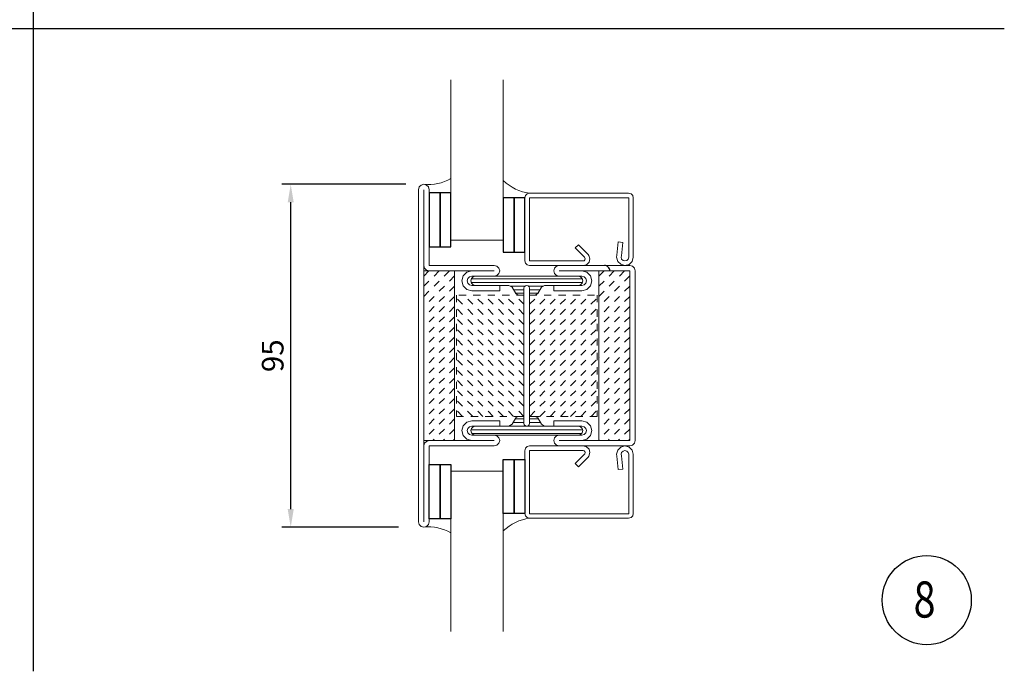
# Model space of a CAD drawing. Units: millimetres. Extents: x 39645 to 40446, y -24597 to -24103.
# Drawn here: x 40174 to 40446, y -24597 to -24416 of the extents above; entities that cross this region are included whole.
import ezdxf

# ---------------------------------------------------------------- set-up
doc = ezdxf.new("R2010")
doc.units = ezdxf.units.MM
doc.linetypes.add('Hidden', pattern=[4, 2, -2])
for name, color, linetype, lineweight in [('1', 7, 'Continuous', 18), ('FIX', 7, 'Continuous', 20), ('GLASS', 7, 'Continuous', 20)]:
    doc.layers.add(name, color=color, linetype=linetype, lineweight=lineweight)
doc.layers.add('Dims', color=4, linetype='Continuous')
doc.layers.add('TAPE', color=4, linetype='Continuous')
doc.styles.add('FIRE', font='italicc.shx', dxfattribs={"width": 0.8})
doc.dimstyles.new('DETAIL', dxfattribs={"dimscale": 0, "dimtxt": 6, "dimasz": 5, "dimexe": 2.5, "dimexo": 5, "dimgap": 2, "dimtad": 1, "dimdsep": 46, "dimtxsty": 'FIRE', "dimcen": 2.5, "dimclrd": 256, "dimclre": 256, "dimadec": 0, "dimazin": 0, "dimtfac": 1, "dimtmove": 0, "dimatfit": 1, "dimfxl": 1, "dimtolj": 1, "dimtzin": 0, "dimlwd": -1, "dimlwe": -1, "dimarcsym": 0})

# ---------------------------------------------------------------- blocks, each defined once
blk = doc.blocks.new('*D184')
at = {"layer": 'DEFPOINTS', "color": 0, "transparency": 16777216}
for p in [(40248.76, -24461.97), (40285.63, -24461.97), (40283.63, -24556.97)]:
    blk.add_point(p, dxfattribs=at)
at = {"layer": 'Dims', "transparency": 16777216}
for p, q in [((40280.63, -24461.97), (40246.26, -24461.97)), ((40248.76, -24551.97), (40248.76, -24466.97)), ((40278.63, -24556.97), (40246.26, -24556.97))]:
    blk.add_line(p, q, dxfattribs=at)
for points in [[(40247.92, -24466.97), (40249.59, -24466.97), (40248.76, -24461.97)], [(40247.92, -24551.97), (40249.59, -24551.97), (40248.76, -24556.97)]]:
    blk.add_solid(points, dxfattribs=at)
at = {"layer": 'Dims', "color": 0, "transparency": 16777216, "insert": (40243.76, -24509.47), "char_height": 6, "attachment_point": 5, "rotation": 90, "style": 'FIRE'}
blk.add_mtext('\\A1;95', dxfattribs=at)
blk = doc.blocks.new('401131z')
at = {"layer": '1', "color": 7, "linetype": 'Continuous'}
for p, q in [((2.3, 0), (1.128, -0.28)), ((2.300003, 0), (18.699997, 0)), ((18.700001, 0), (19.382999, -0.173)), ((0.31, -1.151), (-0.013, -2.3)), ((-0.013, -2.3), (0.33, -3.436)), ((1.128, -0.28), (0.31, -1.151)), ((1.39, -1.774), (1.25, -2.3)), ((1.25, -2.3), (1.39, -2.824)), ((1.763, -1.381), (1.39, -1.774)), ((2.3, -1.25), (1.763, -1.381)), ((2.300003, -1.25), (18.75, -1.25)), ((18.75, -1.25), (18.75, -28.75)), ((19.382999, -0.173), (19.826, -0.632)), ((19.826, -0.632), (20, -1.3)), ((20, -1.300003), (20, -28.699997)), ((0.33, -3.436), (1.146, -4.298)), ((1.146, -4.298), (2.3, -4.622)), ((1.39, -2.824), (1.766, -3.224)), ((1.766, -3.224), (2.3, -3.366)), ((2.3, -3.366), (2.717, -3.292)), ((2.3, -4.622), (2.84, -4.536)), ((2.71714, -3.291702), (6.410027, -2.92572)), ((2.840401, -4.535614), (6.533287, -4.169632)), ((6.533302, -4.169632), (6.410027, -2.925705)), ((0, -13.921), (0.213, -12.976)), ((0.213, -12.976), (0.876, -12.236)), ((0.876, -12.236), (1.85, -12.004)), ((1.25, -13.921), (1.330204, -13.620853)), ((1.330204, -13.620853), (1.551, -13.403999)), ((1.551, -13.403999), (1.85, -13.32)), ((1.85, -12.004), (2.796, -12.284)), ((1.85, -13.32), (2.150893, -13.401648)), ((2.150893, -13.401648), (2.274, -13.496)), ((2.274277, -13.496445), (4.875923, -16.098099)), ((2.796, -12.284), (3.073, -12.527)), ((3.072792, -12.527206), (5.759804, -15.214218)), ((0, -28.699997), (0, -13.800003)), ((1.25, -28.75), (1.25, -13.9207)), ((4.875923, -16.098099), (5.759804, -15.214218)), ((0, -28.699999), (0.163, -29.368)), ((0.163, -29.368), (0.632, -29.820999)), ((0.632, -29.820999), (1.3, -30)), ((18.75, -28.75), (1.25, -28.75)), ((19.365999, -29.816999), (18.700001, -30)), ((19.82, -29.368), (19.365999, -29.816999)), ((20, -28.699999), (19.82, -29.368)), ((18.699997, -30), (1.300003, -30))]:
    blk.add_line(p, q, dxfattribs=at)

msp = doc.modelspace()

# ---------------------------------------------------------------- linework, layer by layer
at = {"color": 7, "linetype": 'Continuous'}
msp.add_arc((40335.626, -24485.969), 1.5, 359.99999, 90, dxfattribs=at)
at = {"layer": '1', "color": 7, "linetype": 'Continuous'}
for p, q in [((40284.333, -24462.719), (40284.126, -24463.469)), ((40284.126, -24484.469), (40284.126, -24463.469)), ((40284.893, -24462.189), (40284.333, -24462.719)), ((40285.626, -24461.969), (40284.893, -24462.189)), ((40285.626, -24461.969), (40286.359, -24462.189)), ((40285.626, -24484.469), (40285.626, -24463.469)), ((40286.359, -24462.189), (40286.919, -24462.719)), ((40286.919, -24462.719), (40287.126, -24463.469)), ((40287.126, -24463.469), (40287.126, -24484.469)), ((40284.126, -24532.969), (40284.126, -24484.469)), ((40285.626, -24532.969), (40285.626, -24484.469)), ((40285.833, -24485.219), (40285.626, -24484.469)), ((40286.393, -24485.749), (40285.833, -24485.219)), ((40287.126, -24484.469), (40305.126, -24484.469)), ((40305.126, -24484.469), (40305.876, -24484.671)), ((40305.876, -24484.671), (40306.422, -24485.222)), ((40306.422, -24485.222), (40306.626, -24485.969)), ((40321.83, -24485.222), (40321.626, -24485.969)), ((40322.376, -24484.671), (40321.83, -24485.222)), ((40323.126, -24484.469), (40322.376, -24484.671)), ((40323.126, -24484.469), (40342.626, -24484.469)), ((40342.626, -24484.469), (40343.359, -24484.689)), ((40343.359, -24484.689), (40343.919, -24485.219)), ((40343.919, -24485.219), (40344.126, -24485.969)), ((40285.626, -24532.969), (40285.626, -24485.969)), ((40285.626, -24485.969), (40294.126, -24485.969)), ((40287.126, -24485.969), (40286.393, -24485.749)), ((40287.126, -24485.969), (40298.876, -24485.969)), ((40294.126, -24485.969), (40294.126, -24532.969)), ((40296.491, -24487.342), (40296.126, -24488.719)), ((40297.495, -24486.344), (40296.491, -24487.342)), ((40298.876, -24485.969), (40297.495, -24486.344)), ((40297.778, -24488.085), (40297.626, -24488.719)), ((40298.246, -24487.644), (40297.778, -24488.085)), ((40298.876, -24487.469), (40298.246, -24487.644)), ((40298.798, -24488.097), (40298.626, -24488.719)), ((40299.244, -24487.634), (40298.798, -24488.097)), ((40298.876, -24485.969), (40305.126, -24485.969)), ((40305.126, -24487.469), (40298.876, -24487.469)), ((40299.876, -24487.469), (40299.244, -24487.634)), ((40328.376, -24487.469), (40299.876, -24487.469)), ((40305.875, -24487.267), (40305.126, -24487.469)), ((40306.415, -24486.713), (40305.875, -24487.267)), ((40306.626, -24485.969), (40306.415, -24486.713)), ((40321.626, -24485.969), (40321.837, -24486.713)), ((40321.837, -24486.713), (40322.377, -24487.267)), ((40322.377, -24487.267), (40323.126, -24487.469)), ((40323.126, -24485.969), (40329.376, -24485.969)), ((40323.126, -24487.469), (40329.376, -24487.469)), ((40328.376, -24487.469), (40329.008, -24487.634)), ((40329.008, -24487.634), (40329.454, -24488.097)), ((40329.376, -24485.969), (40342.626, -24485.969)), ((40329.376, -24485.969), (40330.757, -24486.344)), ((40329.376, -24487.469), (40330.006, -24487.644)), ((40329.454, -24488.097), (40329.626, -24488.719)), ((40330.006, -24487.644), (40330.474, -24488.085)), ((40330.474, -24488.085), (40330.626, -24488.719)), ((40330.757, -24486.344), (40331.761, -24487.342)), ((40331.761, -24487.342), (40332.126, -24488.719)), ((40334.126, -24532.969), (40334.126, -24485.969)), ((40334.126, -24485.969), (40342.626, -24485.969)), ((40342.626, -24485.969), (40342.626, -24532.969)), ((40342.626, -24485.969), (40342.626, -24532.969)), ((40344.126, -24485.969), (40344.126, -24532.969)), ((40296.126, -24488.719), (40296.503, -24490.093)), ((40296.503, -24490.093), (40297.503, -24491.101)), ((40297.626, -24488.719), (40297.788, -24489.351)), ((40297.788, -24489.351), (40298.25, -24489.806)), ((40298.25, -24489.806), (40298.876, -24489.969)), ((40298.626, -24488.719), (40298.798, -24489.34)), ((40298.798, -24489.34), (40299.252, -24489.8)), ((40298.876, -24489.969), (40306.626, -24489.969)), ((40299.252, -24489.8), (40299.876, -24489.969)), ((40299.876, -24489.969), (40309.19, -24489.969)), ((40306.626, -24489.969), (40306.626, -24491.469)), ((40309.19, -24489.969), (40310.056, -24490.469)), ((40311.095, -24492.269), (40310.056, -24490.469)), ((40313.326, -24490.769), (40313.432, -24490.368)), ((40313.326, -24490.769), (40313.326, -24528.169)), ((40313.326, -24490.769), (40313.326, -24492.669)), ((40313.432, -24490.368), (40313.73, -24490.086)), ((40313.73, -24490.086), (40314.126, -24489.969)), ((40314.522, -24490.086), (40314.126, -24489.969)), ((40314.82, -24490.368), (40314.522, -24490.086)), ((40314.926, -24490.769), (40314.82, -24490.368)), ((40314.926, -24528.169), (40314.926, -24490.769)), ((40314.926, -24492.669), (40314.926, -24490.769)), ((40317.157, -24492.269), (40318.197, -24490.469)), ((40319.062, -24489.969), (40318.196, -24490.469)), ((40319.063, -24489.969), (40328.376, -24489.969)), ((40321.626, -24489.969), (40321.626, -24491.469)), ((40329.376, -24489.969), (40321.626, -24489.969)), ((40329, -24489.8), (40328.376, -24489.969)), ((40329.454, -24489.34), (40329, -24489.8)), ((40330.002, -24489.806), (40329.376, -24489.969)), ((40329.626, -24488.719), (40329.454, -24489.34)), ((40330.464, -24489.351), (40330.002, -24489.806)), ((40330.626, -24488.719), (40330.464, -24489.351)), ((40331.749, -24490.093), (40330.749, -24491.101)), ((40332.126, -24488.719), (40331.749, -24490.093)), ((40297.503, -24491.101), (40298.876, -24491.469)), ((40306.626, -24491.469), (40298.876, -24491.469)), ((40311.095, -24492.269), (40311.788, -24492.669)), ((40313.326, -24492.669), (40311.788, -24492.669)), ((40314.926, -24492.669), (40316.464, -24492.669)), ((40317.157, -24492.269), (40316.464, -24492.669)), ((40321.626, -24491.469), (40329.376, -24491.469)), ((40330.749, -24491.101), (40329.376, -24491.469)), ((40311.095, -24526.669), (40311.788, -24526.269)), ((40313.326, -24526.269), (40311.788, -24526.269)), ((40313.326, -24528.169), (40313.326, -24526.269)), ((40314.926, -24526.269), (40314.926, -24528.169)), ((40314.926, -24526.269), (40316.464, -24526.269)), ((40317.157, -24526.669), (40316.464, -24526.269)), ((40296.126, -24530.219), (40296.503, -24528.845)), ((40296.503, -24528.845), (40297.503, -24527.837)), ((40297.503, -24527.837), (40298.876, -24527.469)), ((40297.788, -24529.587), (40298.25, -24529.132)), ((40298.25, -24529.132), (40298.876, -24528.969)), ((40298.798, -24529.598), (40299.252, -24529.138)), ((40306.626, -24527.469), (40298.876, -24527.469)), ((40298.876, -24528.969), (40306.626, -24528.969)), ((40299.252, -24529.138), (40299.876, -24528.969)), ((40299.876, -24528.969), (40309.19, -24528.969)), ((40306.626, -24528.969), (40306.626, -24527.469)), ((40309.19, -24528.969), (40310.056, -24528.469)), ((40311.095, -24526.669), (40310.056, -24528.469)), ((40313.326, -24528.169), (40313.432, -24528.57)), ((40313.432, -24528.57), (40313.73, -24528.852)), ((40313.73, -24528.852), (40314.126, -24528.969)), ((40314.522, -24528.852), (40314.126, -24528.969)), ((40314.82, -24528.57), (40314.522, -24528.852)), ((40314.926, -24528.169), (40314.82, -24528.57)), ((40317.157, -24526.669), (40318.197, -24528.469)), ((40319.062, -24528.969), (40318.196, -24528.469)), ((40319.063, -24528.969), (40328.376, -24528.969)), ((40321.626, -24527.469), (40329.376, -24527.469)), ((40321.626, -24528.969), (40321.626, -24527.469)), ((40329.376, -24528.969), (40321.626, -24528.969)), ((40329, -24529.138), (40328.376, -24528.969)), ((40329.454, -24529.598), (40329, -24529.138)), ((40330.749, -24527.837), (40329.376, -24527.469)), ((40330.002, -24529.132), (40329.376, -24528.969)), ((40330.464, -24529.587), (40330.002, -24529.132)), ((40331.749, -24528.845), (40330.749, -24527.837)), ((40332.126, -24530.219), (40331.749, -24528.845)), ((40296.491, -24531.596), (40296.126, -24530.219)), ((40297.495, -24532.594), (40296.491, -24531.596)), ((40297.626, -24530.219), (40297.788, -24529.587)), ((40297.778, -24530.853), (40297.626, -24530.219)), ((40298.246, -24531.294), (40297.778, -24530.853)), ((40298.876, -24531.469), (40298.246, -24531.294)), ((40298.626, -24530.219), (40298.798, -24529.598)), ((40298.798, -24530.841), (40298.626, -24530.219)), ((40299.244, -24531.304), (40298.798, -24530.841)), ((40305.126, -24531.469), (40298.876, -24531.469)), ((40299.876, -24531.469), (40299.244, -24531.304)), ((40328.376, -24531.469), (40299.876, -24531.469)), ((40305.875, -24531.671), (40305.126, -24531.469)), ((40306.415, -24532.225), (40305.875, -24531.671)), ((40321.837, -24532.225), (40322.377, -24531.671)), ((40322.377, -24531.671), (40323.126, -24531.469)), ((40323.126, -24531.469), (40329.376, -24531.469)), ((40328.376, -24531.469), (40329.008, -24531.304)), ((40329.008, -24531.304), (40329.454, -24530.841)), ((40329.376, -24531.469), (40330.006, -24531.294)), ((40329.626, -24530.219), (40329.454, -24529.598)), ((40329.454, -24530.841), (40329.626, -24530.219)), ((40330.006, -24531.294), (40330.474, -24530.853)), ((40330.626, -24530.219), (40330.464, -24529.587)), ((40330.474, -24530.853), (40330.626, -24530.219)), ((40330.757, -24532.594), (40331.761, -24531.596)), ((40331.761, -24531.596), (40332.126, -24530.219)), ((40284.126, -24532.969), (40284.126, -24555.469)), ((40294.126, -24532.969), (40285.626, -24532.969)), ((40298.876, -24532.969), (40285.626, -24532.969)), ((40285.626, -24532.969), (40285.626, -24555.469)), ((40285.833, -24533.719), (40285.626, -24534.469)), ((40286.393, -24533.189), (40285.833, -24533.719)), ((40287.126, -24532.969), (40286.393, -24533.189)), ((40287.126, -24555.469), (40287.126, -24534.469)), ((40287.126, -24534.469), (40305.126, -24534.469)), ((40298.876, -24532.969), (40297.495, -24532.594)), ((40305.126, -24532.969), (40298.876, -24532.969)), ((40305.126, -24534.469), (40305.876, -24534.267)), ((40305.876, -24534.267), (40306.422, -24533.716)), ((40306.626, -24532.969), (40306.415, -24532.225)), ((40306.422, -24533.716), (40306.626, -24532.969)), ((40321.626, -24532.969), (40321.837, -24532.225)), ((40321.83, -24533.716), (40321.626, -24532.969)), ((40322.376, -24534.267), (40321.83, -24533.716)), ((40323.126, -24534.469), (40322.376, -24534.267)), ((40329.376, -24532.969), (40323.126, -24532.969)), ((40342.626, -24534.469), (40323.126, -24534.469)), ((40329.376, -24532.969), (40330.757, -24532.594)), ((40342.626, -24532.969), (40329.376, -24532.969)), ((40342.626, -24532.969), (40334.126, -24532.969)), ((40342.626, -24534.469), (40343.359, -24534.249)), ((40343.359, -24534.249), (40343.919, -24533.719)), ((40343.919, -24533.719), (40344.126, -24532.969)), ((40284.333, -24556.219), (40284.126, -24555.469)), ((40284.893, -24556.749), (40284.333, -24556.219)), ((40286.359, -24556.749), (40286.919, -24556.219)), ((40286.919, -24556.219), (40287.126, -24555.469)), ((40285.626, -24556.969), (40284.893, -24556.749)), ((40285.626, -24556.969), (40286.359, -24556.749))]:
    msp.add_line(p, q, dxfattribs=at)
at = {"layer": '1', "color": 1, "linetype": 'Hidden'}
for p, q in [((40292.698, -24485.969), (40285.626, -24493.041)), ((40287.041, -24485.969), (40285.626, -24487.384)), ((40289.87, -24485.969), (40285.626, -24490.213)), ((40294.126, -24487.37), (40285.626, -24495.87)), ((40335.541, -24485.969), (40334.126, -24487.384)), ((40338.37, -24485.969), (40334.126, -24490.213)), ((40341.198, -24485.969), (40334.126, -24493.041)), ((40342.626, -24487.37), (40334.126, -24495.87)), ((40294.126, -24490.198), (40285.626, -24498.698)), ((40342.626, -24490.198), (40334.126, -24498.698)), ((40294.126, -24493.026), (40285.626, -24501.526)), ((40342.626, -24493.026), (40334.126, -24501.526)), ((40294.126, -24495.855), (40285.626, -24504.355)), ((40342.626, -24495.855), (40334.126, -24504.355)), ((40294.126, -24498.683), (40285.626, -24507.183)), ((40342.626, -24498.683), (40334.126, -24507.183)), ((40294.126, -24501.512), (40285.626, -24510.012)), ((40342.626, -24501.512), (40334.126, -24510.012)), ((40294.126, -24504.34), (40285.626, -24512.84)), ((40342.626, -24504.34), (40334.126, -24512.84)), ((40294.126, -24507.169), (40285.626, -24515.669)), ((40342.626, -24507.169), (40334.126, -24515.669)), ((40294.126, -24509.997), (40285.626, -24518.497)), ((40342.626, -24509.997), (40334.126, -24518.497)), ((40294.126, -24512.825), (40285.626, -24521.325)), ((40342.626, -24512.825), (40334.126, -24521.325)), ((40294.126, -24515.654), (40285.626, -24524.154)), ((40342.626, -24515.654), (40334.126, -24524.154)), ((40294.126, -24518.482), (40285.626, -24526.982)), ((40342.626, -24518.482), (40334.126, -24526.982)), ((40294.126, -24521.311), (40285.626, -24529.811)), ((40342.626, -24521.311), (40334.126, -24529.811)), ((40294.126, -24524.139), (40285.626, -24532.639)), ((40342.626, -24524.139), (40334.126, -24532.639)), ((40294.126, -24526.968), (40288.125, -24532.969)), ((40342.626, -24526.968), (40336.625, -24532.969)), ((40294.126, -24529.796), (40290.953, -24532.969)), ((40342.626, -24529.796), (40339.453, -24532.969)), ((40294.126, -24532.624), (40293.781, -24532.969)), ((40342.626, -24532.624), (40342.281, -24532.969))]:
    msp.add_line(p, q, dxfattribs=at)
at = {"layer": '1', "color": 1, "linetype": 'Continuous'}
for p, q in [((40329.499, -24488.169), (40298.754, -24488.169)), ((40329.543, -24489.169), (40298.71, -24489.169)), ((40313.597, -24490.169), (40309.536, -24490.169)), ((40318.716, -24490.169), (40314.655, -24490.169)), ((40313.326, -24491.169), (40310.46, -24491.169)), ((40313.326, -24492.169), (40311.038, -24492.169)), ((40317.792, -24491.169), (40314.926, -24491.169)), ((40317.215, -24492.169), (40314.926, -24492.169)), ((40319.063, -24528.969), (40309.19, -24528.969)), ((40313.326, -24527.969), (40310.345, -24527.969)), ((40313.326, -24526.969), (40310.922, -24526.969)), ((40317.33, -24526.969), (40314.926, -24526.969)), ((40317.908, -24527.969), (40314.926, -24527.969)), ((40328.376, -24528.969), (40319.063, -24528.969)), ((40329.601, -24529.969), (40298.652, -24529.969)), ((40329.377, -24530.969), (40298.876, -24530.969))]:
    msp.add_line(p, q, dxfattribs=at)
at = {"layer": '1', "color": 1, "linetype": 'Hidden', "lineweight": 9}
for p, q in [((40313.326, -24492.669), (40294.626, -24492.669)), ((40294.626, -24492.669), (40294.626, -24526.269)), ((40313.326, -24512.155), (40294.626, -24493.455)), ((40313.326, -24509.326), (40296.67, -24492.669)), ((40313.326, -24506.498), (40299.498, -24492.669)), ((40313.326, -24503.669), (40302.326, -24492.669)), ((40313.326, -24500.841), (40305.155, -24492.669)), ((40313.326, -24498.012), (40307.983, -24492.669)), ((40313.326, -24495.184), (40310.812, -24492.669)), ((40313.326, -24526.269), (40313.326, -24492.669)), ((40314.926, -24492.669), (40333.626, -24492.669)), ((40314.926, -24509.326), (40331.583, -24492.669)), ((40314.926, -24506.498), (40328.755, -24492.669)), ((40314.926, -24503.669), (40325.926, -24492.669)), ((40314.926, -24500.841), (40323.098, -24492.669)), ((40314.926, -24526.269), (40314.926, -24492.669)), ((40314.926, -24495.184), (40317.441, -24492.669)), ((40314.926, -24498.012), (40320.269, -24492.669)), ((40314.926, -24512.155), (40333.626, -24493.455)), ((40333.626, -24492.669), (40333.626, -24526.269)), ((40313.326, -24514.983), (40294.626, -24496.283)), ((40314.926, -24514.983), (40333.626, -24496.283)), ((40313.326, -24517.811), (40294.626, -24499.111)), ((40314.926, -24517.811), (40333.626, -24499.111)), ((40313.326, -24520.64), (40294.626, -24501.94)), ((40314.926, -24520.64), (40333.626, -24501.94)), ((40313.326, -24523.468), (40294.626, -24504.768)), ((40314.926, -24523.468), (40333.626, -24504.768)), ((40313.299, -24526.269), (40294.626, -24507.597)), ((40314.954, -24526.269), (40333.626, -24507.597)), ((40310.471, -24526.269), (40294.626, -24510.425)), ((40317.782, -24526.269), (40333.626, -24510.425)), ((40307.642, -24526.269), (40294.626, -24513.254)), ((40320.611, -24526.269), (40333.626, -24513.254)), ((40304.814, -24526.269), (40294.626, -24516.082)), ((40323.439, -24526.269), (40333.626, -24516.082)), ((40301.985, -24526.269), (40294.626, -24518.91)), ((40326.267, -24526.269), (40333.626, -24518.91)), ((40299.157, -24526.269), (40294.626, -24521.739)), ((40329.096, -24526.269), (40333.626, -24521.739)), ((40296.328, -24526.269), (40294.626, -24524.567)), ((40294.626, -24526.269), (40313.326, -24526.269)), ((40333.626, -24526.269), (40314.926, -24526.269)), ((40331.924, -24526.269), (40333.626, -24524.567))]:
    msp.add_line(p, q, dxfattribs=at)
at = {"layer": 'Dims'}
for p, q in [((40177.489, -24596.887), (40177.489, -24103.383)), ((40446.369, -24418.88), (39645.489, -24418.88))]:
    msp.add_line(p, q, dxfattribs=at)
msp.add_circle((40424.892, -24577.168), 12.342, dxfattribs=at)
at = {"layer": 'FIX'}
for centre, radius, start, end in [((40287.027, -24449.941), 12.109, 263.35729, 300.24395), ((40316.65, -24451.556), 13.028, 226.15718, 262.39508), ((40316.65, -24567.382), 13.028, 97.60492, 133.84282), ((40287.027, -24568.997), 12.109, 59.75605, 96.64271)]:
    msp.add_arc(centre, radius, start, end, dxfattribs=at)
at = {"layer": 'GLASS', "linetype": 'Continuous'}
for p, q in [((40293.126, -24477.469), (40293.126, -24433.078)), ((40307.626, -24433.078), (40307.626, -24477.469)), ((40307.626, -24477.469), (40293.126, -24477.469)), ((40293.126, -24541.469), (40293.126, -24585.86)), ((40307.626, -24541.469), (40293.126, -24541.469)), ((40307.626, -24585.86), (40307.626, -24541.469))]:
    msp.add_line(p, q, dxfattribs=at)
at = {"layer": 'TAPE'}
for points in [[(40287.126, -24464.312), (40287.126, -24479.312), (40290.126, -24479.312), (40290.126, -24464.312)], [(40290.126, -24464.312), (40290.126, -24479.312), (40293.126, -24479.312), (40293.126, -24464.312)], [(40307.626, -24465.769), (40307.626, -24480.769), (40310.626, -24480.769), (40310.626, -24465.769)], [(40310.626, -24465.769), (40310.626, -24480.769), (40313.626, -24480.769), (40313.626, -24465.769)], [(40287.126, -24554.627), (40287.126, -24539.627), (40290.126, -24539.627), (40290.126, -24554.627)], [(40290.126, -24554.627), (40290.126, -24539.627), (40293.126, -24539.627), (40293.126, -24554.627)], [(40307.626, -24553.169), (40307.626, -24538.169), (40310.626, -24538.169), (40310.626, -24553.169)], [(40310.626, -24553.169), (40310.626, -24538.169), (40313.626, -24538.169), (40313.626, -24553.169)]]:
    msp.add_lwpolyline(points, close=True, dxfattribs=at)

# ---------------------------------------------------------------- block references
at = {"layer": 'Dims', "xscale": -1, "rotation": 270}
msp.add_blockref('401131z', (40343.626, -24484.469), dxfattribs=at)
at = {"layer": 'Dims', "rotation": 270}
msp.add_blockref('401131z', (40343.626, -24534.469), dxfattribs=at)

# ---------------------------------------------------------------- texts
at = {"layer": 'Dims', "style": 'FIRE', "width": 0.8}
msp.add_text('8', height=10, dxfattribs=at).set_placement((40421.253, -24581.995))

# ---------------------------------------------------------------- dimensions: what is measured, and where the dimension line sits
at = {"layer": 'Dims'}
dim = msp.add_linear_dim(base=(40248.757, -24461.969), p1=(40283.629, -24556.971), p2=(40285.626, -24461.969), angle=90, dimstyle='DETAIL', override={"dimscale": 1}, dxfattribs=at)
dim.commit()
dim.dimension.update_dxf_attribs({"geometry": '*D184', "text_midpoint": (40243.757, -24509.47)})

doc.saveas('drawing.dxf')
